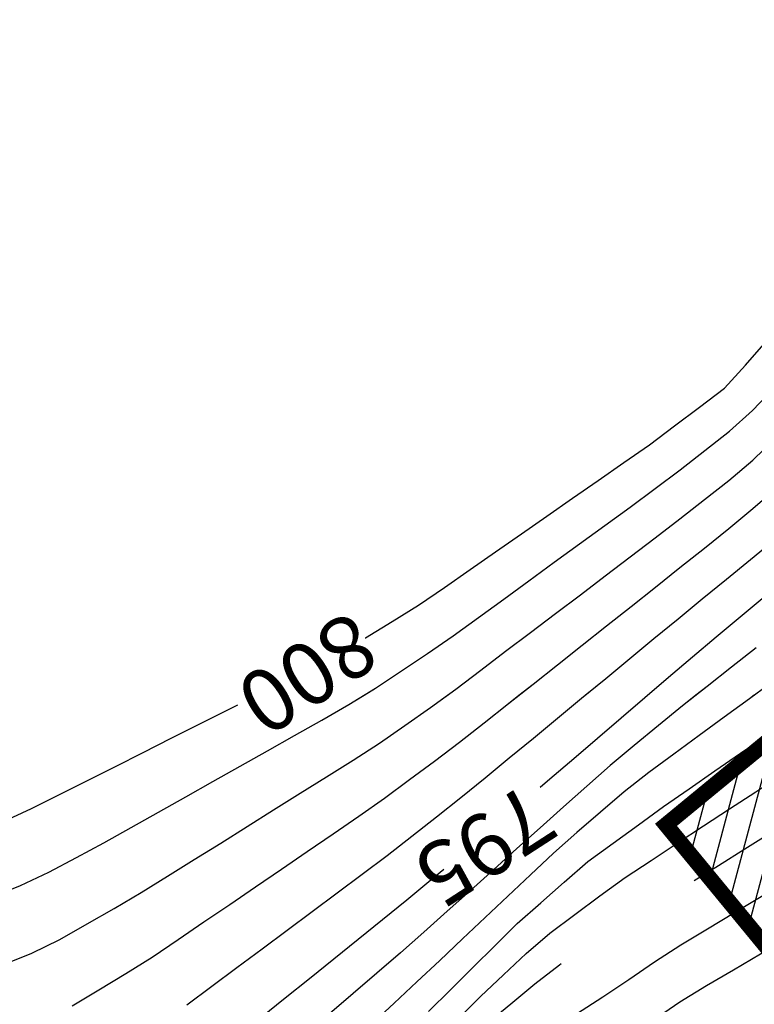
# Model space of a CAD drawing. Extents: x 234000 to 237017, y 8079320 to 8081400.
# Drawn here: x 235054 to 235101, y 8080697 to 8080760 of the extents above; entities that cross this region are included whole.
import ezdxf

# ---------------------------------------------------------------- set-up
doc = ezdxf.new("R2010")
doc.units = 0
for name, color, linetype in [('CANTEIROS', 94, 'CONTINUOUS'), ('CURVA_INTERMEDIARIA', 253, 'CONTINUOUS'), ('CURVA_MESTRA', 250, 'CONTINUOUS')]:
    doc.layers.add(name, color=color, linetype=linetype)
doc.styles.add('2000-MET-R080', font='ROMANS.shx', dxfattribs={"height": 4})

msp = doc.modelspace()

# ---------------------------------------------------------------- hatches: boundary and pattern name
at = {"layer": 'CANTEIROS', "linetype": 'Continuous'}
h = msp.add_hatch(dxfattribs=at)
h.set_pattern_fill('ANSI31', color=61, scale=0.5, angle=30, style=0)
h.set_pattern_definition([(75, (10, 10), (-1.53340724923, 0.4108752341), [])])
h.paths.add_polyline_path([(235095.388, 8080708.444), (235157.167, 8080759.271), (235188.933, 8080720.659), (235127.154, 8080669.833)])

# ---------------------------------------------------------------- linework, layer by layer
at = {"layer": 'CANTEIROS', "linetype": 'Continuous', "const_width": 1}
msp.add_lwpolyline([(235095.388, 8080708.444), (235157.167, 8080759.271), (235188.933, 8080720.659), (235127.154, 8080669.833)], close=True, dxfattribs=at)
at = {"layer": 'CURVA_INTERMEDIARIA'}
for points in [[(235052.221, 8080703.82, 799), (235054.076, 8080704.568, 799), (235055.888, 8080705.407, 799), (235057.649, 8080706.354, 799), (235059.411, 8080707.302, 799), (235061.164, 8080708.265, 799), (235062.907, 8080709.245, 799), (235064.65, 8080710.226, 799), (235066.392, 8080711.208, 799), (235068.134, 8080712.19, 799), (235069.876, 8080713.173, 799), (235071.616, 8080714.159, 799), (235073.355, 8080715.147, 799), (235075.094, 8080716.136, 799), (235076.797, 8080717.181, 799), (235078.461, 8080718.291, 799), (235080.125, 8080719.4, 799), (235081.767, 8080720.541, 799), (235083.385, 8080721.718, 799), (235085.002, 8080722.894, 799), (235086.619, 8080724.071, 799), (235088.237, 8080725.247, 799), (235089.854, 8080726.424, 799), (235091.47, 8080727.602, 799), (235093.085, 8080728.781, 799), (235094.701, 8080729.961, 799), (235096.297, 8080731.165, 799), (235097.872, 8080732.398, 799), (235099.446, 8080733.631, 799), (235100.932, 8080734.962, 799), (235102.317, 8080736.405, 799)], [(235076.074, 8080716.737, 799), (235076.797, 8080717.181, 799), (235078.461, 8080718.291, 799), (235080.125, 8080719.4, 799), (235081.767, 8080720.541, 799), (235083.385, 8080721.718, 799), (235085.002, 8080722.894, 799), (235086.619, 8080724.071, 799), (235088.237, 8080725.247, 799), (235089.854, 8080726.424, 799), (235091.47, 8080727.602, 799), (235093.085, 8080728.781, 799), (235094.701, 8080729.961, 799), (235096.297, 8080731.165, 799), (235097.872, 8080732.398, 799), (235099.446, 8080733.631, 799), (235100.932, 8080734.962, 799), (235102.317, 8080736.405, 799)], [(235052.949, 8080699.478, 798), (235054.795, 8080700.24, 798), (235056.593, 8080701.111, 798), (235058.33, 8080702.102, 798), (235060.067, 8080703.094, 798), (235061.789, 8080704.11, 798), (235063.489, 8080705.164, 798), (235065.188, 8080706.219, 798), (235066.885, 8080707.277, 798), (235068.579, 8080708.341, 798), (235070.272, 8080709.405, 798), (235071.968, 8080710.466, 798), (235073.667, 8080711.52, 798), (235075.367, 8080712.574, 798), (235077.042, 8080713.665, 798), (235078.681, 8080714.812, 798), (235080.32, 8080715.958, 798), (235081.94, 8080717.13, 798), (235083.532, 8080718.341, 798), (235085.124, 8080719.551, 798), (235086.717, 8080720.76, 798), (235088.312, 8080721.967, 798), (235089.907, 8080723.174, 798), (235091.5, 8080724.382, 798), (235093.093, 8080725.593, 798), (235094.685, 8080726.803, 798), (235096.27, 8080728.022, 798), (235097.844, 8080729.257, 798), (235099.417, 8080730.491, 798), (235100.937, 8080731.788, 798), (235102.374, 8080733.179, 798)], [(235081.396, 8080716.737, 798), (235081.94, 8080717.13, 798), (235083.532, 8080718.341, 798), (235085.124, 8080719.551, 798), (235086.717, 8080720.76, 798), (235088.312, 8080721.967, 798), (235089.907, 8080723.174, 798), (235091.5, 8080724.382, 798), (235093.093, 8080725.593, 798), (235094.685, 8080726.803, 798), (235096.27, 8080728.022, 798), (235097.844, 8080729.257, 798), (235099.417, 8080730.491, 798), (235100.937, 8080731.788, 798), (235102.374, 8080733.179, 798)], [(235057.381, 8080696.867, 797), (235059.097, 8080697.894, 797), (235060.813, 8080698.92, 797), (235062.508, 8080699.982, 797), (235064.162, 8080701.106, 797), (235065.816, 8080702.23, 797), (235067.469, 8080703.355, 797), (235069.121, 8080704.483, 797), (235070.772, 8080705.612, 797), (235072.424, 8080706.74, 797), (235074.075, 8080707.868, 797), (235075.726, 8080708.997, 797), (235077.361, 8080710.148, 797), (235078.969, 8080711.337, 797), (235080.577, 8080712.527, 797), (235082.171, 8080713.734, 797), (235083.741, 8080714.973, 797), (235085.312, 8080716.212, 797), (235086.881, 8080717.452, 797), (235088.448, 8080718.694, 797), (235090.015, 8080719.937, 797), (235091.582, 8080721.179, 797), (235093.15, 8080722.421, 797), (235094.718, 8080723.663, 797), (235096.284, 8080724.907, 797), (235097.845, 8080726.157, 797), (235099.407, 8080727.407, 797), (235100.948, 8080728.68, 797), (235102.457, 8080729.993, 797)], [(235085.976, 8080716.737, 797), (235086.881, 8080717.452, 797), (235088.448, 8080718.694, 797), (235090.015, 8080719.937, 797), (235091.582, 8080721.179, 797), (235093.15, 8080722.421, 797), (235094.718, 8080723.663, 797), (235096.284, 8080724.907, 797), (235097.845, 8080726.157, 797), (235099.407, 8080727.407, 797), (235100.948, 8080728.68, 797), (235102.457, 8080729.993, 797)], [(235064.712, 8080696.932, 796), (235066.319, 8080698.123, 796), (235067.926, 8080699.314, 796), (235069.532, 8080700.506, 796), (235071.137, 8080701.698, 796), (235072.743, 8080702.891, 796), (235074.347, 8080704.086, 796), (235075.951, 8080705.281, 796), (235077.547, 8080706.486, 796), (235079.121, 8080707.719, 796), (235080.695, 8080708.953, 796), (235082.263, 8080710.195, 796), (235083.81, 8080711.462, 796), (235085.358, 8080712.729, 796), (235086.903, 8080713.998, 796), (235088.445, 8080715.272, 796), (235089.987, 8080716.546, 796), (235091.529, 8080717.82, 796), (235093.071, 8080719.093, 796), (235094.614, 8080720.366, 796), (235096.158, 8080721.637, 796), (235097.706, 8080722.903, 796), (235099.254, 8080724.169, 796), (235100.802, 8080725.436, 796), (235102.348, 8080726.705, 796)], [(235090.218, 8080716.737, 796), (235091.529, 8080717.82, 796), (235093.071, 8080719.093, 796), (235094.614, 8080720.366, 796), (235096.158, 8080721.637, 796), (235097.706, 8080722.903, 796), (235099.254, 8080724.169, 796), (235100.802, 8080725.436, 796), (235102.348, 8080726.705, 796)], [(235101.164, 8080719.768, 794), (235099.589, 8080718.536, 794), (235098.013, 8080717.304, 794), (235096.441, 8080716.068, 794), (235094.899, 8080714.794, 794), (235093.357, 8080713.52, 794), (235091.819, 8080712.241, 794), (235090.322, 8080710.915, 794), (235088.825, 8080709.589, 794), (235087.329, 8080708.261, 794), (235085.845, 8080706.921, 794), (235084.36, 8080705.581, 794), (235082.875, 8080704.242, 794), (235081.38, 8080702.913, 794), (235079.885, 8080701.585, 794), (235078.388, 8080700.258, 794), (235076.874, 8080698.952, 794), (235075.359, 8080697.646, 794), (235073.84, 8080696.345, 794)], [(235101.164, 8080719.768, 794), (235099.589, 8080718.536, 794), (235098.013, 8080717.304, 794), (235097.292, 8080716.737, 794)], [(235102.359, 8080717.693, 793), (235100.739, 8080716.518, 793), (235099.12, 8080715.344, 793), (235097.506, 8080714.163, 793), (235095.898, 8080712.975, 793), (235094.289, 8080711.787, 793), (235092.721, 8080710.546, 793), (235091.197, 8080709.252, 793), (235089.672, 8080707.958, 793), (235088.181, 8080706.626, 793), (235086.725, 8080705.254, 793), (235085.27, 8080703.883, 793), (235083.814, 8080702.511, 793), (235082.359, 8080701.139, 793), (235080.904, 8080699.767, 793), (235079.445, 8080698.399, 793), (235077.983, 8080697.035, 793), (235076.52, 8080695.671, 793)], [(235052.221, 8080703.82, 799), (235054.076, 8080704.568, 799), (235055.888, 8080705.407, 799), (235057.649, 8080706.354, 799), (235059.411, 8080707.302, 799), (235061.164, 8080708.265, 799), (235062.907, 8080709.245, 799), (235064.65, 8080710.226, 799), (235066.392, 8080711.208, 799), (235068.134, 8080712.19, 799), (235069.876, 8080713.173, 799), (235071.616, 8080714.159, 799), (235073.355, 8080715.147, 799), (235075.094, 8080716.136, 799), (235076.074, 8080716.737, 799)], [(235052.949, 8080699.478, 798), (235054.795, 8080700.24, 798), (235056.593, 8080701.111, 798), (235058.33, 8080702.102, 798), (235060.067, 8080703.094, 798), (235061.789, 8080704.11, 798), (235063.489, 8080705.164, 798), (235065.188, 8080706.219, 798), (235066.885, 8080707.277, 798), (235068.579, 8080708.341, 798), (235070.272, 8080709.405, 798), (235071.968, 8080710.466, 798), (235073.667, 8080711.52, 798), (235075.367, 8080712.574, 798), (235077.042, 8080713.665, 798), (235078.681, 8080714.812, 798), (235080.32, 8080715.958, 798), (235081.396, 8080716.737, 798)], [(235057.381, 8080696.867, 797), (235059.097, 8080697.894, 797), (235060.813, 8080698.92, 797), (235062.508, 8080699.982, 797), (235064.162, 8080701.106, 797), (235065.816, 8080702.23, 797), (235067.469, 8080703.355, 797), (235069.121, 8080704.483, 797), (235070.772, 8080705.612, 797), (235072.424, 8080706.74, 797), (235074.075, 8080707.868, 797), (235075.726, 8080708.997, 797), (235077.361, 8080710.148, 797), (235078.969, 8080711.337, 797), (235080.577, 8080712.527, 797), (235082.171, 8080713.734, 797), (235083.741, 8080714.973, 797), (235085.312, 8080716.212, 797), (235085.976, 8080716.737, 797)], [(235064.712, 8080696.932, 796), (235066.319, 8080698.123, 796), (235067.926, 8080699.314, 796), (235069.532, 8080700.506, 796), (235071.137, 8080701.698, 796), (235072.743, 8080702.891, 796), (235074.347, 8080704.086, 796), (235075.951, 8080705.281, 796), (235077.547, 8080706.486, 796), (235079.121, 8080707.719, 796), (235080.695, 8080708.953, 796), (235082.263, 8080710.195, 796), (235083.81, 8080711.462, 796), (235085.358, 8080712.729, 796), (235086.903, 8080713.998, 796), (235088.445, 8080715.272, 796), (235089.987, 8080716.546, 796), (235090.218, 8080716.737, 796)], [(235097.292, 8080716.737, 794), (235096.441, 8080716.068, 794), (235094.899, 8080714.794, 794), (235093.357, 8080713.52, 794), (235091.819, 8080712.241, 794), (235090.322, 8080710.915, 794), (235088.825, 8080709.589, 794), (235087.329, 8080708.261, 794), (235085.845, 8080706.921, 794), (235084.36, 8080705.581, 794), (235082.875, 8080704.242, 794), (235081.38, 8080702.913, 794), (235079.885, 8080701.585, 794), (235078.388, 8080700.258, 794), (235076.874, 8080698.952, 794), (235075.359, 8080697.646, 794), (235073.84, 8080696.345, 794)], [(235101.041, 8080716.737, 793), (235100.739, 8080716.518, 793), (235099.12, 8080715.344, 793), (235097.506, 8080714.163, 793), (235095.898, 8080712.975, 793), (235094.289, 8080711.787, 793), (235092.721, 8080710.546, 793), (235091.197, 8080709.252, 793), (235089.672, 8080707.958, 793), (235088.181, 8080706.626, 793), (235086.725, 8080705.254, 793), (235085.27, 8080703.883, 793), (235083.814, 8080702.511, 793), (235082.359, 8080701.139, 793), (235080.904, 8080699.767, 793), (235079.445, 8080698.399, 793), (235077.983, 8080697.035, 793), (235076.52, 8080695.671, 793)], [(235080.195, 8080696.493, 792), (235081.616, 8080697.901, 792), (235083.035, 8080699.311, 792), (235084.454, 8080700.72, 792), (235085.872, 8080702.13, 792), (235087.375, 8080703.449, 792), (235088.879, 8080704.769, 792), (235090.382, 8080706.088, 792), (235092, 8080707.263, 792), (235093.618, 8080708.439, 792), (235095.236, 8080709.614, 792), (235096.879, 8080710.755, 792), (235098.522, 8080711.896, 792), (235100.164, 8080713.037, 792), (235101.814, 8080714.168, 792), (235103.463, 8080715.299, 792), (235105.112, 8080716.431, 792), (235105.552, 8080716.737, 792)], [(235082.109, 8080696.049, 791), (235083.525, 8080697.461, 791), (235084.979, 8080698.834, 791), (235086.432, 8080700.208, 791), (235087.949, 8080701.507, 791), (235089.548, 8080702.709, 791), (235091.147, 8080703.91, 791), (235092.776, 8080705.068, 791), (235094.444, 8080706.172, 791), (235096.112, 8080707.275, 791), (235097.783, 8080708.375, 791), (235099.456, 8080709.471, 791), (235101.129, 8080710.566, 791), (235102.8, 8080711.666, 791), (235104.466, 8080712.772, 791), (235106.133, 8080713.877, 791), (235107.776, 8080715.017, 791), (235109.387, 8080716.202, 791), (235110.114, 8080716.737, 791)], [(235120.114, 8080716.737, 789), (235119.568, 8080716.312, 789), (235117.986, 8080715.088, 789), (235116.404, 8080713.864, 789), (235114.813, 8080712.652, 789), (235113.213, 8080711.453, 789), (235111.612, 8080710.254, 789), (235109.97, 8080709.114, 789), (235108.281, 8080708.043, 789), (235106.592, 8080706.972, 789), (235104.893, 8080705.917, 789), (235103.184, 8080704.879, 789), (235101.474, 8080703.841, 789), (235099.764, 8080702.805, 789), (235098.052, 8080701.769, 789), (235096.341, 8080700.734, 789), (235094.661, 8080699.65, 789), (235093.008, 8080698.526, 789), (235091.338, 8080697.425, 789), (235089.669, 8080696.324, 789)], [(235125.969, 8080716.737, 788), (235124.665, 8080715.729, 788), (235123.082, 8080714.506, 788), (235121.493, 8080713.291, 788), (235119.894, 8080712.09, 788), (235118.295, 8080710.889, 788), (235116.681, 8080709.708, 788), (235115.045, 8080708.558, 788), (235113.409, 8080707.407, 788), (235111.743, 8080706.302, 788), (235110.034, 8080705.264, 788), (235108.324, 8080704.226, 788), (235106.609, 8080703.198, 788), (235104.884, 8080702.185, 788), (235103.159, 8080701.173, 788), (235101.434, 8080700.161, 788), (235099.709, 8080699.15, 788), (235097.983, 8080698.139, 788), (235096.277, 8080697.096, 788), (235094.635, 8080695.955, 788)], [(235080.195, 8080696.493, 792), (235081.616, 8080697.901, 792), (235083.035, 8080699.311, 792), (235084.454, 8080700.72, 792), (235085.872, 8080702.13, 792), (235087.375, 8080703.449, 792), (235088.879, 8080704.769, 792), (235090.382, 8080706.088, 792), (235092, 8080707.263, 792), (235093.618, 8080708.439, 792), (235095.236, 8080709.614, 792), (235096.879, 8080710.755, 792), (235098.522, 8080711.896, 792), (235100.164, 8080713.037, 792), (235101.814, 8080714.168, 792)], [(235082.109, 8080696.049, 791), (235083.525, 8080697.461, 791), (235084.979, 8080698.834, 791), (235086.432, 8080700.208, 791), (235087.949, 8080701.507, 791), (235089.548, 8080702.709, 791), (235091.147, 8080703.91, 791), (235092.776, 8080705.068, 791), (235094.444, 8080706.172, 791), (235096.112, 8080707.275, 791), (235097.783, 8080708.375, 791), (235099.456, 8080709.471, 791), (235101.129, 8080710.566, 791)], [(235101.474, 8080703.841, 789), (235099.764, 8080702.805, 789), (235098.052, 8080701.769, 789), (235096.341, 8080700.734, 789), (235094.661, 8080699.65, 789), (235093.008, 8080698.526, 789), (235091.338, 8080697.425, 789), (235089.669, 8080696.324, 789)], [(235101.434, 8080700.161, 788), (235099.709, 8080699.15, 788), (235097.983, 8080698.139, 788), (235096.277, 8080697.096, 788), (235094.635, 8080695.955, 788)]]:
    msp.add_polyline3d(points, dxfattribs=at)
at = {"layer": 'CURVA_MESTRA'}
for points in [[(235076.14, 8080720.404, 800), (235076.148, 8080720.409, 800), (235077.851, 8080721.457, 800), (235079.555, 8080722.505, 800), (235081.201, 8080723.64, 800), (235082.844, 8080724.781, 800), (235084.486, 8080725.923, 800), (235086.129, 8080727.064, 800), (235087.771, 8080728.205, 800), (235089.414, 8080729.346, 800), (235091.056, 8080730.488, 800), (235092.699, 8080731.629, 800), (235094.341, 8080732.77, 800), (235095.94, 8080733.972, 800), (235097.535, 8080735.178, 800), (235099.13, 8080736.384, 800), (235100.467, 8080737.868, 800), (235101.789, 8080739.369, 800)], [(235087.339, 8080710.856, 795), (235087.963, 8080711.391, 795), (235089.482, 8080712.692, 795), (235091.001, 8080713.993, 795), (235092.52, 8080715.294, 795), (235094.039, 8080716.595, 795), (235095.558, 8080717.896, 795), (235097.077, 8080719.197, 795), (235098.608, 8080720.484, 795), (235100.144, 8080721.764, 795), (235101.681, 8080723.045, 795)], [(235052.98, 8080708.663, 800), (235054.783, 8080709.49, 800), (235056.57, 8080710.389, 800), (235058.357, 8080711.287, 800), (235060.143, 8080712.185, 800), (235061.93, 8080713.084, 800), (235063.717, 8080713.982, 800), (235065.504, 8080714.88, 800), (235067.291, 8080715.779, 800), (235067.987, 8080716.129, 800)], [(235097.185, 8080704.879, 790), (235098.742, 8080705.851, 790), (235100.438, 8080706.911, 790), (235102.134, 8080707.971, 790)], [(235069.461, 8080696.107, 795), (235071.017, 8080697.363, 795), (235072.574, 8080698.619, 795), (235074.13, 8080699.876, 795), (235075.686, 8080701.132, 795), (235077.242, 8080702.388, 795), (235078.799, 8080703.644, 795), (235080.339, 8080704.92, 795), (235081.161, 8080705.611, 795)], [(235083.908, 8080695.715, 790), (235085.447, 8080696.992, 790), (235086.987, 8080698.269, 790), (235088.565, 8080699.492, 790), (235088.686, 8080699.567, 790)]]:
    msp.add_polyline3d(points, dxfattribs=at)

# ---------------------------------------------------------------- texts
at = {"layer": 'CURVA_MESTRA', "style": '2000-MET-R080'}
for s, p in [('800', (235075.203, 8080722.266, 2300)), ('795', (235086.516, 8080711.251, 2300))]:
    msp.add_text(s, height=4, rotation=212.93414, dxfattribs=at).set_placement(p)

doc.saveas('drawing.dxf')
